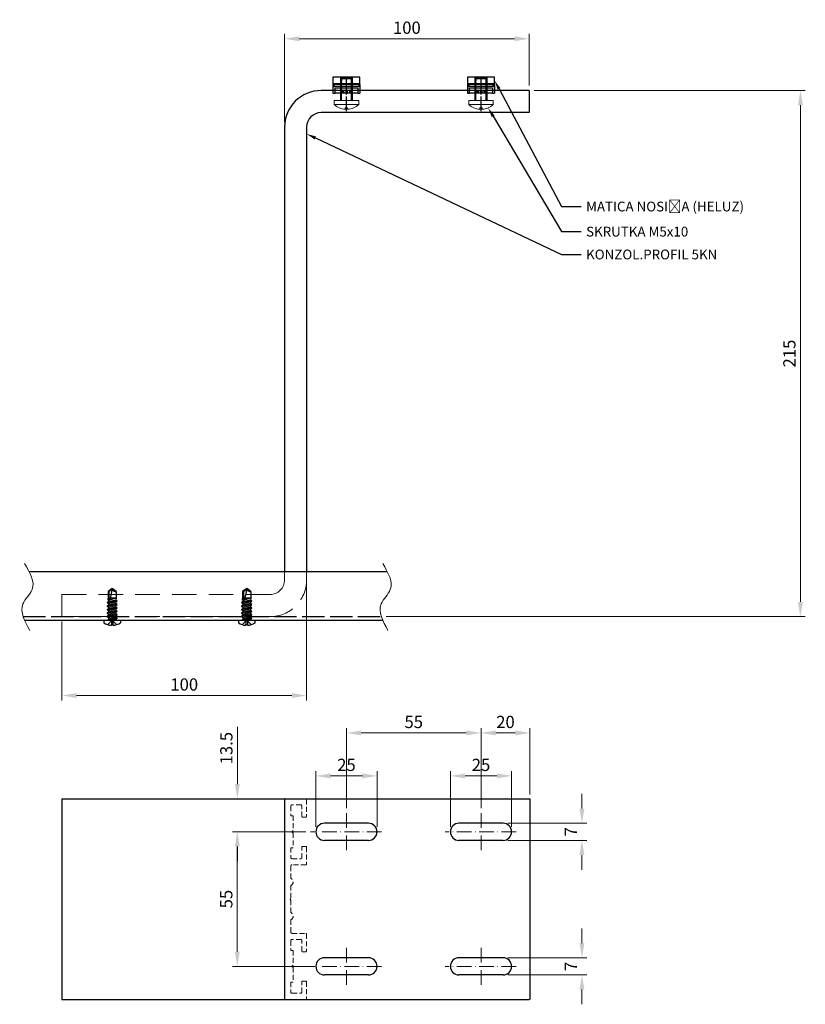
# Model space of a CAD drawing. Units: millimetres. Extents: x -23727 to 4048, y -3528 to 11768.
# Drawn here: x -12665 to -12343, y 8692 to 9094 of the extents above; entities that cross this region are included whole.
import ezdxf
from ezdxf import colors
from ezdxf.entities.mleader import LeaderData, LeaderLine
from ezdxf.math import Vec2, Vec3

# ---------------------------------------------------------------- set-up
doc = ezdxf.new("R2010")
doc.units = ezdxf.units.MM
for name, pattern in [('ACAD_ISO10W100', [18, 12, -3, 0, -3]), ('ACISOTGL', [3, 2, -1]), ('AM_ISO08W050', [18, 12, -1.5, 3, -1.5]), ('AM_ISO08W050x2', [9, 6, -0.75, 1.5, -0.75]), ('Amconstr', [9999, 9999, 0]), ('CSN_CARKOVANA', [7.5, 5, -2.5]), ('HIDDEN', [9.525, 6.35, -3.175]), ('Plná', [0]), ('Čárkovaná', [5.7, 4.56, -1.14])]:
    doc.linetypes.add(name, pattern=pattern)
for name, color, linetype in [('4_Ksystem_Hrubá', 3, 'Continuous'), ('A-KOV-CIARKOVANA', 142, 'HIDDEN'), ('A-KOV-TENKA', 142, 'Continuous'), ('A-OKNA-TENKA', 3, 'Continuous'), ('Hlinik', 241, 'Continuous'), ('KUS_HLAV', 3, 'Continuous'), ('TEXT', 4, 'Continuous')]:
    doc.layers.add(name, color=color, linetype=linetype)
for name, color, linetype, lineweight in [('AM_4', 3, 'Continuous', 25), ('AM_4N', 3, 'Continuous', 25), ('AM_5', 3, 'Continuous', 25), ('AM_7N', 4, 'AM_ISO08W050', 25), ('AM_CL', 1, 'Amconstr', 25), ('Osi', 1, 'ACAD_ISO10W100', 15), ('Viditelná (ISO)', 7, 'Plná', 30)]:
    doc.layers.add(name, color=color, linetype=linetype, lineweight=lineweight)
doc.styles.get("Standard").update_dxf_attribs({"font": 'txt.shx'})
doc.dimstyles.new('STROJ', dxfattribs={"dimtxt": 5, "dimasz": 6, "dimexe": 2, "dimexo": 2, "dimgap": 2, "dimtad": 1, "dimdec": 3, "dimdsep": 46, "dimtxsty": 'Standard', "dimcen": 1, "dimclrd": 3, "dimclre": 3, "dimclrt": 3, "dimadec": 1, "dimazin": 2, "dimtfac": 1, "dimtdec": 3, "dimtofl": 0, "dimtmove": 0, "dimatfit": 3, "dimfxl": 1, "dimtolj": 1, "dimtzin": 0, "dimlwd": 15, "dimlwe": 15, "dimarcsym": 0})
doc.dimstyles.new('STROJ$0', dxfattribs={"dimtxt": 5, "dimasz": 6, "dimexe": 2, "dimexo": 2, "dimgap": 2, "dimtad": 1, "dimdec": 3, "dimdsep": 46, "dimtxsty": 'Standard', "dimcen": 1, "dimclrd": 3, "dimclre": 3, "dimclrt": 3, "dimadec": 1, "dimazin": 2, "dimtfac": 1, "dimtdec": 3, "dimtofl": 0, "dimtmove": 0, "dimatfit": 3, "dimfxl": 1, "dimtolj": 1, "dimtzin": 0, "dimlwd": 15, "dimlwe": 15, "dimarcsym": 0})

# ---------------------------------------------------------------- blocks, each defined once
blk = doc.blocks.new('*D399')
at = {"layer": 'Defpoints', "color": 0, "lineweight": 15, "transparency": 16777216}
for p in [(-12547.25, 8865.32), (-12647.25, 8850.32), (-12547.25, 8818.1)]:
    blk.add_point(p, dxfattribs=at)
at = {"layer": 'KUS_HLAV', "color": 3, "lineweight": 15, "transparency": 16777216}
for p, q in [((-12547.25, 8863.32), (-12547.25, 8816.1)), ((-12647.25, 8848.32), (-12647.25, 8816.1)), ((-12641.25, 8818.1), (-12553.25, 8818.1))]:
    blk.add_line(p, q, dxfattribs=at)
for points in [[(-12641.25, 8819.1), (-12641.25, 8817.1), (-12647.25, 8818.1)], [(-12553.25, 8819.1), (-12553.25, 8817.1), (-12547.25, 8818.1)]]:
    blk.add_solid(points, dxfattribs=at)
at = {"layer": 'KUS_HLAV', "color": 3, "lineweight": 15, "transparency": 16777216, "insert": (-12597.25, 8822.6), "char_height": 5, "attachment_point": 5}
blk.add_mtext('\\A1;100', dxfattribs=at)
blk = doc.blocks.new('*U180')
at = {"layer": 'A-KOV-CIARKOVANA', "ltscale": 0.5}
for p, q in [((-0.09, 0.05), (-0.52, 0.52)), ((0.09, 0.05), (0.52, 0.52))]:
    blk.add_line(p, q, dxfattribs=at)
at = {"layer": 'A-KOV-TENKA'}
for p, q in [((-1, 0), (-1, 0.3)), ((1, 0), (-1, 0)), ((0.5, 0), (-0.5, 0)), ((-0.5, -0.16), (-0.5, 0)), ((-0.09, 0.6), (-0.09, 0.52)), ((-0.09, 0.05), (-0.09, 0.52)), ((0.09, 0.52), (-0.09, 0.52)), ((0.09, 0.05), (-0.09, 0.05)), ((0.09, 0.6), (0.09, 0.52)), ((0.09, 0.05), (0.09, 0.52)), ((1, 0), (1, 0.3)), ((-0.62, -0.65), (0.62, -0.44)), ((-0.62, -0.68), (0.62, -0.47)), ((-0.62, -1.07), (0.62, -0.86)), ((-0.62, -1.1), (0.62, -0.89)), ((-0.58, -0.21), (-0.5, -0.16)), ((-0.58, -0.21), (0.46, -0.16)), ((-0.58, -0.29), (0.46, -0.16)), ((-0.58, -0.29), (-0.58, -0.21)), ((-0.58, -0.29), (-0.46, -0.36)), ((-0.5, -0.16), (0.46, -0.16)), ((-0.46, -0.36), (0.46, -0.16)), ((-0.46, -0.56), (-0.46, -0.36)), ((-0.46, -0.97), (-0.46, -0.78)), ((-0.46, -1.39), (-0.46, -1.19)), ((0.46, -0.16), (0.5, -0.14)), ((0.46, -0.35), (0.46, -0.16)), ((0.46, -0.76), (0.46, -0.57)), ((0.46, -1.18), (0.46, -0.98)), ((0.5, -0.14), (0.5, 0)), ((-0.62, -1.48), (0.62, -1.28)), ((-0.62, -1.51), (0.62, -1.3)), ((-0.62, -1.9), (0.62, -1.69)), ((-0.62, -1.93), (0.62, -1.72)), ((-0.62, -2.32), (0.62, -2.11)), ((-0.62, -2.35), (0.62, -2.14)), ((-0.46, -1.8), (-0.46, -1.61)), ((-0.46, -2.22), (-0.46, -2.02)), ((0.41, -3.47), (0.41, -2.37)), ((0.46, -1.6), (0.46, -1.4)), ((0.46, -2.01), (0.46, -1.82)), ((0.46, -2.43), (0.46, -2.24)), ((-0.5, -2.68), (-0.46, -2.45)), ((-0.5, -3.51), (-0.5, -2.68)), ((-0.5, -3.51), (0, -3.86)), ((-0.45, -2.68), (0.36, -2.46)), ((-0.45, -2.68), (0.25, -2.68)), ((-0.22, -2.68), (0.32, -2.54)), ((0, -3.76), (0.41, -3.47)), ((0, -3.86), (0.5, -3.51)), ((0.07, -2.68), (0.27, -2.65)), ((0.41, -3.47), (0.5, -3.51)), ((0.46, -2.43), (0.54, -2.48)), ((0.5, -2.68), (0.54, -2.61)), ((0.5, -3.51), (0.5, -2.68)), ((0.54, -2.61), (0.54, -2.48))]:
    blk.add_line(p, q, dxfattribs=at)
for points in [[(0.46, -0.57), (0.62, -0.47), (0.62, -0.44), (0.46, -0.35), (-0.46, -0.56), (-0.62, -0.65), (-0.62, -0.68), (-0.46, -0.78), (0.46, -0.57)], [(0.46, -0.98), (0.62, -0.89), (0.62, -0.86), (0.46, -0.76), (-0.46, -0.97), (-0.62, -1.07), (-0.62, -1.1), (-0.46, -1.19), (0.46, -0.98)], [(0.46, -1.4), (0.62, -1.3), (0.62, -1.28), (0.46, -1.18), (-0.46, -1.39), (-0.62, -1.48), (-0.62, -1.51), (-0.46, -1.61), (0.46, -1.4)], [(0.46, -1.82), (0.62, -1.72), (0.62, -1.69), (0.46, -1.6), (-0.46, -1.8), (-0.62, -1.9), (-0.62, -1.93), (-0.46, -2.02), (0.46, -1.82)], [(0.46, -2.24), (0.62, -2.14), (0.62, -2.11), (0.46, -2.02), (-0.46, -2.22), (-0.62, -2.32), (-0.62, -2.35), (-0.46, -2.45), (0.46, -2.24)]]:
    blk.add_lwpolyline(points, dxfattribs=at)
for centre, radius, start, end in [((0, -1.22), 1.82, 92.9028, 123.3985), ((0, -1.22), 1.82, 56.6015, 87.0972), ((2.9, -3.86), 2.9, 147.3966, 180), ((-0.37, -3.86), 0.374, 0, 110)]:
    blk.add_arc(centre, radius, start, end, dxfattribs=at)
for p in [(0, -0.26), (0.46, -2.3)]:
    blk.add_point(p, dxfattribs=at)
blk = doc.blocks.new('*D394')
at = {"layer": 'Defpoints', "color": 0, "lineweight": 15, "transparency": 16777216}
for p in [(-12475.95, 8802.8), (-12530.95, 8770), (-12475.95, 8770)]:
    blk.add_point(p, dxfattribs=at)
at = {"layer": 'KUS_HLAV', "color": 3, "lineweight": 15, "transparency": 16777216}
for p, q in [((-12530.95, 8772), (-12530.95, 8804.8)), ((-12475.95, 8772), (-12475.95, 8804.8)), ((-12524.95, 8802.8), (-12481.95, 8802.8))]:
    blk.add_line(p, q, dxfattribs=at)
for points in [[(-12524.95, 8803.8), (-12524.95, 8801.8), (-12530.95, 8802.8)], [(-12481.95, 8803.8), (-12481.95, 8801.8), (-12475.95, 8802.8)]]:
    blk.add_solid(points, dxfattribs=at)
at = {"layer": 'KUS_HLAV', "color": 3, "lineweight": 15, "transparency": 16777216, "insert": (-12503.45, 8807.3), "char_height": 5, "attachment_point": 5}
blk.add_mtext('\\A1;55', dxfattribs=at)
blk = doc.blocks.new('*D395')
at = {"layer": 'Defpoints', "color": 0, "lineweight": 15, "transparency": 16777216}
for p in [(-12543.45, 8785.25), (-12543.45, 8762.42), (-12518.45, 8762.42)]:
    blk.add_point(p, dxfattribs=at)
at = {"layer": 'KUS_HLAV', "color": 3, "lineweight": 15, "transparency": 16777216}
for p, q in [((-12543.45, 8764.42), (-12543.45, 8787.25)), ((-12518.45, 8764.42), (-12518.45, 8787.25)), ((-12524.45, 8785.25), (-12537.45, 8785.25))]:
    blk.add_line(p, q, dxfattribs=at)
for points in [[(-12537.45, 8786.25), (-12537.45, 8784.25), (-12543.45, 8785.25)], [(-12524.45, 8786.25), (-12524.45, 8784.25), (-12518.45, 8785.25)]]:
    blk.add_solid(points, dxfattribs=at)
at = {"layer": 'KUS_HLAV', "color": 3, "lineweight": 15, "transparency": 16777216, "insert": (-12530.95, 8789.75), "char_height": 5, "attachment_point": 5}
blk.add_mtext('\\A1;25', dxfattribs=at)
blk = doc.blocks.new('*D396')
at = {"layer": 'Defpoints', "color": 0, "lineweight": 15, "transparency": 16777216}
for p in [(-12466.95, 8765.92), (-12466.95, 8758.92), (-12434.69, 8758.92)]:
    blk.add_point(p, dxfattribs=at)
at = {"layer": 'KUS_HLAV', "color": 3, "lineweight": 15, "transparency": 16777216}
for p, q in [((-12434.69, 8771.92), (-12434.69, 8777.92)), ((-12464.95, 8765.92), (-12432.69, 8765.92)), ((-12464.95, 8758.92), (-12432.69, 8758.92)), ((-12434.69, 8752.92), (-12434.69, 8746.92))]:
    blk.add_line(p, q, dxfattribs=at)
for points in [[(-12435.69, 8771.92), (-12433.69, 8771.92), (-12434.69, 8765.92)], [(-12435.69, 8752.92), (-12433.69, 8752.92), (-12434.69, 8758.92)]]:
    blk.add_solid(points, dxfattribs=at)
at = {"layer": 'KUS_HLAV', "color": 3, "lineweight": 15, "transparency": 16777216, "insert": (-12439.19, 8762.42), "char_height": 5, "attachment_point": 5, "rotation": 90}
blk.add_mtext('\\A1;7', dxfattribs=at)
blk = doc.blocks.new('*D400')
at = {"layer": 'AM_5', "color": 3, "lineweight": 15, "transparency": 16777216}
for p, q in [((-12547.6, 8762.42), (-12577.57, 8762.42)), ((-12575.57, 8756.42), (-12575.57, 8713.42)), ((-12545.1, 8707.42), (-12577.57, 8707.42))]:
    blk.add_line(p, q, dxfattribs=at)
for points in [[(-12576.57, 8756.42), (-12574.57, 8756.42), (-12575.57, 8762.42)], [(-12576.57, 8713.42), (-12574.57, 8713.42), (-12575.57, 8707.42)]]:
    blk.add_solid(points, dxfattribs=at)
at = {"layer": 'Defpoints', "color": 0, "lineweight": 15, "transparency": 16777216}
for p in [(-12545.6, 8762.42), (-12575.57, 8707.42), (-12543.1, 8707.42)]:
    blk.add_point(p, dxfattribs=at)
at = {"layer": 'AM_5', "color": 3, "transparency": 16777216, "insert": (-12580.07, 8734.92), "char_height": 5, "attachment_point": 5, "rotation": 90}
blk.add_mtext('\\A1;55', dxfattribs=at)
blk = doc.blocks.new('*D401')
at = {"layer": 'AM_5', "color": 3, "lineweight": 15, "transparency": 16777216}
for p, q in [((-12575.53, 8781.92), (-12575.53, 8805.25)), ((-12557.95, 8775.92), (-12577.53, 8775.92)), ((-12547.6, 8762.42), (-12577.53, 8762.42)), ((-12575.53, 8756.42), (-12575.53, 8750.42))]:
    blk.add_line(p, q, dxfattribs=at)
for points in [[(-12576.53, 8781.92), (-12574.53, 8781.92), (-12575.53, 8775.92)], [(-12576.53, 8756.42), (-12574.53, 8756.42), (-12575.53, 8762.42)]]:
    blk.add_solid(points, dxfattribs=at)
at = {"layer": 'Defpoints', "color": 0, "lineweight": 15, "transparency": 16777216}
for p in [(-12575.53, 8775.92), (-12555.95, 8775.92), (-12545.6, 8762.42)]:
    blk.add_point(p, dxfattribs=at)
at = {"layer": 'AM_5', "color": 3, "transparency": 16777216, "insert": (-12580.03, 8796.59), "char_height": 5, "attachment_point": 5, "rotation": 90}
blk.add_mtext('\\A1;13.5', dxfattribs=at)
blk = doc.blocks.new('*D397')
at = {"layer": 'Defpoints', "color": 0, "lineweight": 15, "transparency": 16777216}
for p in [(-12488.45, 8785.25), (-12488.45, 8762.42), (-12463.45, 8762.42)]:
    blk.add_point(p, dxfattribs=at)
at = {"layer": 'KUS_HLAV', "color": 3, "lineweight": 15, "transparency": 16777216}
for p, q in [((-12488.45, 8764.42), (-12488.45, 8787.25)), ((-12463.45, 8764.42), (-12463.45, 8787.25)), ((-12469.45, 8785.25), (-12482.45, 8785.25))]:
    blk.add_line(p, q, dxfattribs=at)
for points in [[(-12482.45, 8786.25), (-12482.45, 8784.25), (-12488.45, 8785.25)], [(-12469.45, 8786.25), (-12469.45, 8784.25), (-12463.45, 8785.25)]]:
    blk.add_solid(points, dxfattribs=at)
at = {"layer": 'KUS_HLAV', "color": 3, "lineweight": 15, "transparency": 16777216, "insert": (-12475.95, 8789.75), "char_height": 5, "attachment_point": 5}
blk.add_mtext('\\A1;25', dxfattribs=at)
blk = doc.blocks.new('*D398')
at = {"layer": 'Defpoints', "color": 0, "lineweight": 15, "transparency": 16777216}
for p in [(-12466.95, 8710.92), (-12466.95, 8703.92), (-12434.69, 8703.92)]:
    blk.add_point(p, dxfattribs=at)
at = {"layer": 'KUS_HLAV', "color": 3, "lineweight": 15, "transparency": 16777216}
for p, q in [((-12434.69, 8716.92), (-12434.69, 8722.92)), ((-12464.95, 8710.92), (-12432.69, 8710.92)), ((-12464.95, 8703.92), (-12432.69, 8703.92)), ((-12434.69, 8697.92), (-12434.69, 8691.92))]:
    blk.add_line(p, q, dxfattribs=at)
for points in [[(-12435.69, 8716.92), (-12433.69, 8716.92), (-12434.69, 8710.92)], [(-12435.69, 8697.92), (-12433.69, 8697.92), (-12434.69, 8703.92)]]:
    blk.add_solid(points, dxfattribs=at)
at = {"layer": 'KUS_HLAV', "color": 3, "lineweight": 15, "transparency": 16777216, "insert": (-12439.19, 8707.42), "char_height": 5, "attachment_point": 5, "rotation": 90}
blk.add_mtext('\\A1;7', dxfattribs=at)
blk = doc.blocks.new('*D402')
at = {"layer": 'AM_5', "color": 3, "lineweight": 15, "transparency": 16777216}
for p, q in [((-12556.25, 9052.32), (-12556.25, 9088.47)), ((-12550.25, 9086.47), (-12462.25, 9086.47)), ((-12456.25, 9067.32), (-12456.25, 9088.47))]:
    blk.add_line(p, q, dxfattribs=at)
for points in [[(-12550.25, 9087.47), (-12550.25, 9085.47), (-12556.25, 9086.47)], [(-12462.25, 9087.47), (-12462.25, 9085.47), (-12456.25, 9086.47)]]:
    blk.add_solid(points, dxfattribs=at)
at = {"layer": 'Defpoints', "color": 0, "lineweight": 15, "transparency": 16777216}
for p in [(-12456.25, 9086.47), (-12456.25, 9065.32), (-12556.25, 9050.32)]:
    blk.add_point(p, dxfattribs=at)
at = {"layer": 'AM_5', "color": 3, "transparency": 16777216, "insert": (-12506.25, 9090.97), "char_height": 5, "attachment_point": 5}
blk.add_mtext('\\A1;100', dxfattribs=at)
blk = doc.blocks.new('*D405')
at = {"layer": 'AM_5', "color": 3, "lineweight": 15, "transparency": 16777216}
for p, q in [((-12454.25, 9065.32), (-12343.4, 9065.32)), ((-12345.4, 9059.32), (-12345.4, 8856.32)), ((-12514.66, 8850.32), (-12343.4, 8850.32))]:
    blk.add_line(p, q, dxfattribs=at)
for points in [[(-12346.4, 9059.32), (-12344.4, 9059.32), (-12345.4, 9065.32)], [(-12346.4, 8856.32), (-12344.4, 8856.32), (-12345.4, 8850.32)]]:
    blk.add_solid(points, dxfattribs=at)
at = {"layer": 'Defpoints', "color": 0, "lineweight": 15, "transparency": 16777216}
for p in [(-12456.25, 9065.32), (-12516.66, 8850.32), (-12345.4, 8850.32)]:
    blk.add_point(p, dxfattribs=at)
at = {"layer": 'AM_5', "color": 3, "transparency": 16777216, "insert": (-12349.9, 8957.82), "char_height": 5, "attachment_point": 5, "rotation": 90}
blk.add_mtext('\\A1;215', dxfattribs=at)
blk = doc.blocks.new('*D409')
at = {"layer": 'AM_5', "color": 3, "lineweight": 15, "transparency": 16777216}
for p, q in [((-12475.95, 8772), (-12475.95, 8804.8)), ((-12455.95, 8777.62), (-12455.95, 8804.8)), ((-12469.95, 8802.8), (-12461.95, 8802.8))]:
    blk.add_line(p, q, dxfattribs=at)
for points in [[(-12469.95, 8803.8), (-12469.95, 8801.8), (-12475.95, 8802.8)], [(-12461.95, 8803.8), (-12461.95, 8801.8), (-12455.95, 8802.8)]]:
    blk.add_solid(points, dxfattribs=at)
at = {"layer": 'Defpoints', "color": 0, "lineweight": 15, "transparency": 16777216}
for p in [(-12455.95, 8802.8), (-12455.95, 8775.62), (-12475.95, 8770)]:
    blk.add_point(p, dxfattribs=at)
at = {"layer": 'AM_5', "color": 3, "transparency": 16777216, "insert": (-12465.95, 8807.3), "char_height": 5, "attachment_point": 5}
blk.add_mtext('\\A1;20', dxfattribs=at)
blk = doc.blocks.new('A$C251A1F23')
at = {"layer": 'Hlinik', "linetype": 'ACISOTGL', "lineweight": 15}
for p, q in [((2.5, 37.9), (2.5, 34)), ((6.7, 38.5), (3.1, 38.5)), ((2.5, 34), (3.5, 34)), ((3.5, 34), (3.5, 28)), ((3.5, 28), (3, 27.5)), ((3, 27.5), (3.5, 27)), ((3.5, 27), (3.5, 21)), ((3.5, 21), (2.5, 21)), ((2.5, 21), (2.5, 17.1)), ((7, 16.8), (7, 21.2)), ((7.3, 21.5), (8.7, 21.5)), ((9, 21.2), (9, 14.3)), ((3.1, 16.5), (6.7, 16.5)), ((2.5, 13.4), (2.5, 8.5)), ((8.7, 14), (3.1, 14)), ((2.5, 5.5), (2.5, 0.5)), ((2.5, 0.5), (2.25, 0)), ((2.25, 0), (2.5, -0.5)), ((2.5, -0.5), (2.5, -5.5)), ((2.5, -8.5), (2.5, -13.4)), ((3.1, -14), (8.7, -14)), ((9, -14.3), (9, -21.2)), ((2.5, -17.1), (2.5, -21)), ((6.7, -16.5), (3.1, -16.5)), ((7, -21.2), (7, -16.8)), ((2.5, -21), (3.5, -21)), ((3.5, -21), (3.5, -27)), ((8.7, -21.5), (7.3, -21.5)), ((3.5, -27), (3, -27.5)), ((3, -27.5), (3.5, -28)), ((3.5, -28), (3.5, -34)), ((3.5, -34), (2.5, -34)), ((2.5, -34), (2.5, -37.9)), ((3.1, -38.5), (6.7, -38.5))]:
    blk.add_line(p, q, dxfattribs=at)
blk.add_lwpolyline([(7, -38.2), (7, -33.8, -0.414214), (7.3, -33.5), (8.7, -33.5, -0.414214), (9, -33.8), (9, -40.7, -0.414214), (8.7, -41), (0.3, -41, -0.414214), (0, -40.7), (0, 40.7, -0.414214), (0.3, 41), (8.7, 41, -0.414214), (9, 40.7), (9, 33.8, -0.414214), (8.7, 33.5), (7.3, 33.5, -0.414214), (7, 33.8), (7, 38.2)], format="xyb", dxfattribs=at)
at = {"layer": 'Hlinik', "linetype": 'ACISOTGL', "lineweight": 15, "extrusion": (0, 0, -1)}
for centre, radius, start, end in [((-3.1, 37.9), 0.6, 0, 90), ((-6.7, 38.2), 0.3, 90, 180), ((-3.1, 17.1), 0.6, 270, 0), ((-6.7, 16.8), 0.3, 180, 270), ((-3.1, 13.4), 0.6, 0, 90), ((-3.1, -13.4), 0.6, 270, 0), ((-3.1, -17.1), 0.6, 0, 90), ((-6.7, -16.8), 0.3, 90, 180), ((-3.1, -37.9), 0.6, 270, 0), ((-6.7, -38.2), 0.3, 180, 270)]:
    blk.add_arc(centre, radius, start, end, dxfattribs=at)
at = {"layer": 'Hlinik', "linetype": 'ACISOTGL', "lineweight": 15}
for centre, radius, start, end in [((7.3, 21.2), 0.3, 90, 180), ((8.7, 21.2), 0.3, 0, 90), ((8.7, 14.3), 0.3, 270, 0), ((1.88, 7), 1.62, 292.6199, 67.3801), ((1.88, -7), 1.63, 292.6199, 67.3801), ((8.7, -14.3), 0.3, 0, 90), ((7.3, -21.2), 0.3, 180, 270), ((8.7, -21.2), 0.3, 270, 0)]:
    blk.add_arc(centre, radius, start, end, dxfattribs=at)
blk = doc.blocks.new('A$C335373E4')
at = {"layer": 'AM_4', "color": 4, "lineweight": 25, "ltscale": 1.31579}
for p, q in [((5.5, 6.5), (-5.5, 6.5)), ((-5.5, 6.5), (-5.5, 4)), ((0, 6.5), (0, 6.81)), ((0, 6.5), (0, 6.19)), ((0, 5.68), (0, 6.19)), ((0, 5.3), (0, 5.49)), ((0, 4.6), (0, 5.11)), ((0, 4.23), (0, 4.42)), ((0, 3.53), (0, 4.04)), ((5.5, 4), (5.5, 6.5)), ((-5.5, 4), (5.5, 4)), ((-5.5, 3.5), (-5.5, 0)), ((5.5, 3.5), (-5.5, 3.5)), ((-5.5, 0), (-4.67, 0)), ((4.8, 2.7), (-4.8, 2.7)), ((-4.67, 0), (-4.67, 2)), ((4.67, 2), (-4.67, 2)), ((4.67, 0), (-4.67, 0)), ((0, 3.16), (0, 3.34)), ((0, 2.46), (0, 2.97)), ((0, 2.08), (0, 2.27)), ((0, 1.39), (0, 1.9)), ((0, 1.01), (0, 1.2)), ((0, 0.31), (0, 0.82)), ((0, 0), (0, 0.31)), ((0, 0), (0, -0.31)), ((4.67, 2), (4.67, 0)), ((4.67, 0), (5.5, 0)), ((5.5, 3.5), (5.5, 0))]:
    blk.add_line(p, q, dxfattribs=at)
at = {"layer": 'AM_4', "color": 4, "linetype": 'ACISOTGL', "lineweight": 25, "ltscale": 0.5}
for p, q in [((-2.07, 6), (-2.57, 6.5)), ((-2.5, 6.43), (-2.5, 0.07)), ((-2.07, 6), (2.07, 6)), ((-2.07, 6), (-2.07, 0.5)), ((2.07, 6), (2.57, 6.5)), ((2.07, 6), (2.07, 0.5)), ((2.5, 0.07), (2.5, 6.43)), ((-2.07, 0.5), (-2.57, 0)), ((2.07, 0.5), (-2.07, 0.5)), ((2.07, 0.5), (2.57, 0))]:
    blk.add_line(p, q, dxfattribs=at)
at = {"layer": 'AM_4', "color": 4, "lineweight": 25, "ltscale": 1.31579, "extrusion": (0, 0, -1)}
for centre, start_param, end_param in [((-5.5, 2.7), 0, 1.570796), ((5.5, 2.7), 4.712389, 6.283185)]:
    blk.add_ellipse(centre, major_axis=(0, 0.8), ratio=0.873016, start_param=start_param, end_param=end_param, dxfattribs=at)
at = {"layer": 'AM_4', "color": 4, "lineweight": 25, "ltscale": 1.31579}
for points in [[(-5.5, 4), (-5.5, 3.74), (-5.5, 3.5)], [(5.5, 3.5), (5.5, 3.74), (5.5, 4)]]:
    blk.add_rational_spline(points, [1, 1.00048272681, 1], degree=2, dxfattribs=at)
for points, knots in [([(-5.5, 3.5), (-5.5, 3.36), (-5.47, 3.22), (-5.34, 2.97), (-5.24, 2.85), (-5.01, 2.73), (-4.91, 2.7), (-4.8, 2.7)], [-0.0011206, -0.0011206, -0.0011206, -0.0011206, 0.1227932, 0.1227932, 0.2505466, 0.2505466, 0.3303925, 0.3303925, 0.3303925, 0.3303925]), ([(4.8, 2.7), (4.91, 2.7), (5.01, 2.73), (5.24, 2.85), (5.34, 2.97), (5.47, 3.22), (5.5, 3.36), (5.5, 3.5)], [0.6813877, 0.6813877, 0.6813877, 0.6813877, 0.7612336, 0.7612336, 0.888987, 0.888987, 1.0129008, 1.0129008, 1.0129008, 1.0129008])]:
    blk.add_open_spline(points, degree=3, knots=knots, dxfattribs=at)

msp = doc.modelspace()

# ---------------------------------------------------------------- linework, layer by layer
at = {"layer": '4_Ksystem_Hrubá', "color": 150, "lineweight": 30}
for p, q in [((-12660.6904, 8868.8237), (-12514.2976, 8868.8237)), ((-12662.4791, 8848.8236), (-12516.0863, 8848.8236))]:
    msp.add_line(p, q, dxfattribs=at)
at = {"layer": 'AM_4N'}
for p, q in [((-12532.9989, 9061.224, -172.163), (-12532.9989, 9070.4739)), ((-12528.8936, 9061.224), (-12528.8936, 9070.4739)), ((-12477.9989, 9061.224, -172.163), (-12477.9989, 9070.4739)), ((-12473.8936, 9061.224), (-12473.8936, 9070.4739))]:
    msp.add_line(p, q, dxfattribs=at)
at = {"layer": 'AM_7N', "linetype": 'AM_ISO08W050x2'}
for p, q in [((-12530.9463, 9056.8737), (-12530.9463, 9070.9825)), ((-12475.9463, 9056.8737), (-12475.9463, 9070.9825))]:
    msp.add_line(p, q, dxfattribs=at)
at = {"layer": 'AM_CL', "linetype": 'Čárkovaná', "ltscale": 2}
msp.add_line((-12663.0551, 8850.3236), (-12516.6622, 8850.3236), dxfattribs=at)
at = {"layer": 'Hlinik', "lineweight": 30}
for p, q in [((-12456.2463, 9065.324), (-12456.2463, 9056.324)), ((-12521.9463, 8765.9196), (-12539.9463, 8765.9196)), ((-12466.9463, 8765.9196), (-12484.9463, 8765.9196)), ((-12521.9463, 8758.9196), (-12539.9463, 8758.9196)), ((-12466.9463, 8758.9196), (-12484.9463, 8758.9196)), ((-12521.9463, 8710.9196), (-12539.9463, 8710.9196)), ((-12466.9463, 8710.9196), (-12484.9463, 8710.9196)), ((-12521.9463, 8703.9196), (-12539.9463, 8703.9196)), ((-12466.9463, 8703.9196), (-12484.9463, 8703.9196))]:
    msp.add_line(p, q, dxfattribs=at)
at = {"layer": 'Hlinik', "linetype": 'CSN_CARKOVANA', "lineweight": 15, "ltscale": 2}
msp.add_line((-12647.2461, 8850.3236), (-12647.2461, 8859.3236), dxfattribs=at)
at = {"layer": 'Hlinik', "linetype": 'ByBlock', "lineweight": 30}
for p, q in [((-12647.2461, 8775.9196), (-12456.2463, 8775.9196)), ((-12647.2461, 8775.9196), (-12647.2461, 8693.9196)), ((-12556.2462, 8775.6196), (-12556.2462, 8694.2196)), ((-12455.9463, 8775.6196), (-12455.9463, 8694.2196)), ((-12647.2461, 8693.9196), (-12456.2463, 8693.9196))]:
    msp.add_line(p, q, dxfattribs=at)
at = {"layer": 'Hlinik', "lineweight": 30}
for points in [[(-12456.2463, 9065.324), (-12541.2462, 9065.324, 0.41421356), (-12556.2462, 9050.324), (-12556.2462, 8868.8237)], [(-12456.2463, 9056.324), (-12541.2462, 9056.324, 0.41421356), (-12547.2462, 9050.324), (-12547.2462, 8868.8237)]]:
    msp.add_lwpolyline(points, format="xyb", dxfattribs=at)
at = {"layer": 'Hlinik', "linetype": 'CSN_CARKOVANA', "lineweight": 15, "ltscale": 2}
for points in [[(-12556.2462, 8868.8237), (-12556.2462, 8865.3236)], [(-12547.2462, 8868.8237), (-12547.2462, 8865.3236)]]:
    msp.add_lwpolyline(points, dxfattribs=at)
for points in [[(-12647.2461, 8859.3236), (-12562.2462, 8859.3236, 0.41421356), (-12556.2462, 8865.3236, 0.41421356)], [(-12647.2461, 8850.3236), (-12562.2462, 8850.3236, 0.41421356), (-12547.2462, 8865.3236)]]:
    msp.add_lwpolyline(points, format="xyb", dxfattribs=at)
at = {"layer": 'Hlinik', "lineweight": 30}
for centre, start, end in [((-12539.9463, 8762.4196), 90, 180), ((-12521.9463, 8762.4196), 0, 90), ((-12484.9463, 8762.4196), 90, 180), ((-12466.9463, 8762.4196), 0, 90), ((-12539.9463, 8762.4196), 180, 270), ((-12521.9463, 8762.4196), 270, 0), ((-12484.9463, 8762.4196), 180, 270), ((-12466.9463, 8762.4196), 270, 0), ((-12539.9463, 8707.4196), 90, 180), ((-12521.9463, 8707.4196), 0, 90), ((-12484.9463, 8707.4196), 90, 180), ((-12466.9463, 8707.4196), 0, 90), ((-12539.9463, 8707.4196), 180, 270), ((-12521.9463, 8707.4196), 270, 0), ((-12484.9463, 8707.4196), 180, 270), ((-12466.9463, 8707.4196), 270, 0)]:
    msp.add_arc(centre, 3.5, start, end, dxfattribs=at)
at = {"layer": 'KUS_HLAV', "lineweight": 15}
msp.add_line((-12547.2462, 8868.8237), (-12556.2462, 8868.8237), dxfattribs=at)
for points in [[(-12662.4767, 8872.0351), (-12659.4224, 8861.3521), (-12663.1709, 8855.525), (-12660.3943, 8844.7034)], [(-12516.0839, 8872.0351), (-12513.0295, 8861.3521), (-12516.7781, 8855.525), (-12514.0014, 8844.7034)]]:
    msp.add_spline(points, degree=3, dxfattribs=at)
at = {"layer": 'Osi', "ltscale": 0.5}
for p, q in [((-12530.9463, 8769.9951), (-12530.9463, 8754.8441)), ((-12475.9463, 8769.9951), (-12475.9463, 8754.8441)), ((-12516.6366, 8762.4196), (-12545.6039, 8762.4196)), ((-12461.6366, 8762.4196), (-12490.6039, 8762.4196)), ((-12530.9463, 8714.9951), (-12530.9463, 8699.8441)), ((-12475.9463, 8714.9951), (-12475.9463, 8699.8441)), ((-12516.6366, 8707.4196), (-12545.6039, 8707.4196)), ((-12461.6366, 8707.4196), (-12490.6039, 8707.4196))]:
    msp.add_line(p, q, dxfattribs=at)
at = {"layer": 'TEXT', "lineweight": 18}
for p, q in [((-12533.4463, 9070.0266), (-12532.9989, 9070.4739)), ((-12528.4463, 9070.0266), (-12533.4463, 9070.0266)), ((-12533.4463, 9070.0266), (-12533.4463, 9061.224)), ((-12528.8936, 9070.4739), (-12532.9989, 9070.4739)), ((-12528.8936, 9070.4739), (-12528.4463, 9070.0266)), ((-12528.4463, 9070.0266), (-12528.4463, 9061.224, 172.163)), ((-12478.4463, 9070.0266), (-12477.9989, 9070.4739)), ((-12473.4463, 9070.0266), (-12478.4463, 9070.0266)), ((-12478.4463, 9070.0266), (-12478.4463, 9061.224)), ((-12473.8936, 9070.4739), (-12477.9989, 9070.4739)), ((-12473.8936, 9070.4739), (-12473.4463, 9070.0266)), ((-12473.4463, 9070.0266), (-12473.4463, 9061.224, 172.163)), ((-12525.9463, 9059.5573), (-12535.9463, 9059.5573)), ((-12470.9463, 9059.5573), (-12480.9463, 9059.5573))]:
    msp.add_line(p, q, dxfattribs=at)
for points in [[(-12525.9463, 9059.5573), (-12525.9463, 9061.224), (-12535.9463, 9061.224), (-12535.9463, 9059.5573, 0.16768289), (-12531.4224, 9057.6677), (-12531.4224, 9058.1938), (-12530.4701, 9058.1938), (-12530.4701, 9057.6677, 0.16768289)], [(-12470.9463, 9059.5573), (-12470.9463, 9061.224), (-12480.9463, 9061.224), (-12480.9463, 9059.5573, 0.16768289), (-12476.4224, 9057.6677), (-12476.4224, 9058.1938), (-12475.4701, 9058.1938), (-12475.4701, 9057.6677, 0.16768289)]]:
    msp.add_lwpolyline(points, format="xyb", close=True, dxfattribs=at)
at = {"layer": 'Viditelná (ISO)', "ltscale": 1.31579}
for centre, start, end in [((-12555.9462, 8775.6196), 90, 180), ((-12555.9462, 8694.2196), 180, 270)]:
    msp.add_arc(centre, 0.3, start, end, dxfattribs=at)
at = {"layer": 'Viditelná (ISO)', "ltscale": 1.31579, "extrusion": (0, 0, -1)}
for centre, start, end in [((12456.2463, 8775.6196), 90, 180), ((12456.2463, 8694.2196), 180, 270)]:
    msp.add_arc(centre, 0.3, start, end, dxfattribs=at)

# ---------------------------------------------------------------- block references
at = {"layer": 'A-OKNA-TENKA', "xscale": 3.373933649309434, "yscale": 3.373933649309434, "zscale": 3.373933649309434, "rotation": 180}
for p in [(-12626.7001, 8848.8236), (-12571.7001, 8848.8236)]:
    msp.add_blockref('*U180', p, dxfattribs=at)
at = {"layer": 'KUS_HLAV', "lineweight": 15}
for name, p in [('A$C335373E4', (-12530.9463, 9064.224)), ('A$C335373E4', (-12475.9463, 9064.224)), ('A$C251A1F23', (-12556.2462, 8734.9196))]:
    msp.add_blockref(name, p, dxfattribs=at)

# ---------------------------------------------------------------- dimensions: what is measured, and where the dimension line sits
at = {"layer": 'AM_5'}
for base, p1, p2, picture, middle in [((-12456.2463, 9086.4737), (-12556.2462, 9050.324), (-12456.2463, 9065.324), '*D402', (-12506.2462, 9090.9737)), ((-12455.9463, 8802.799), (-12475.9463, 8769.9951), (-12455.9463, 8775.6196), '*D409', (-12465.9463, 8807.299))]:
    dim = msp.add_linear_dim(base=base, p1=p1, p2=p2, dimstyle='STROJ$0', dxfattribs=at)
    dim.commit()
    dim.dimension.update_dxf_attribs({"geometry": picture, "text_midpoint": middle})
for base, p1, p2, picture, middle in [((-12345.3964, 8850.3236), (-12456.2463, 9065.324), (-12516.6622, 8850.3236), '*D405', (-12349.8964, 8957.8238)), ((-12575.5306, 8775.9196), (-12545.6039, 8762.4196), (-12555.9462, 8775.9196), '*D401', (-12580.0306, 8796.5863)), ((-12575.5721, 8707.4196), (-12545.6039, 8762.4196), (-12543.1039, 8707.4196), '*D400', (-12580.0721, 8734.9196))]:
    dim = msp.add_linear_dim(base=base, p1=p1, p2=p2, angle=90, dimstyle='STROJ$0', dxfattribs=at)
    dim.commit()
    dim.dimension.update_dxf_attribs({"geometry": picture, "text_midpoint": middle})
at = {"layer": 'KUS_HLAV', "lineweight": 15}
dim = msp.add_linear_dim(base=(-12547.2462, 8818.0958), p1=(-12647.2461, 8850.3236), p2=(-12547.2462, 8865.3236), angle=180, dimstyle='STROJ', dxfattribs=at)
dim.commit()
dim.dimension.update_dxf_attribs({"geometry": '*D399', "text_midpoint": (-12597.2461, 8822.5958)})
for base, p1, p2, picture, middle in [((-12475.9463, 8802.799), (-12530.9463, 8769.9951), (-12475.9463, 8769.9951), '*D394', (-12503.4463, 8807.299)), ((-12543.4463, 8785.2452), (-12518.4463, 8762.4196), (-12543.4463, 8762.4196), '*D395', (-12530.9463, 8789.7452)), ((-12488.4463, 8785.2452), (-12463.4463, 8762.4196), (-12488.4463, 8762.4196), '*D397', (-12475.9463, 8789.7452))]:
    dim = msp.add_linear_dim(base=base, p1=p1, p2=p2, dimstyle='STROJ', dxfattribs=at)
    dim.commit()
    dim.dimension.update_dxf_attribs({"geometry": picture, "text_midpoint": middle})
for base, p1, p2, picture, middle in [((-12434.6895, 8758.9196), (-12466.9463, 8765.9196), (-12466.9463, 8758.9196), '*D396', (-12434.6895, 8762.4196)), ((-12434.6895, 8703.9196), (-12466.9463, 8710.9196), (-12466.9463, 8703.9196), '*D398', (-12434.6895, 8707.4196))]:
    dim = msp.add_linear_dim(base=base, p1=p1, p2=p2, angle=90, dimstyle='STROJ', dxfattribs=at)
    dim.commit()
    dim.dimension.update_dxf_attribs({"geometry": picture, "text_midpoint": middle, "dimtype": 160})

# ---------------------------------------------------------------- leaders
at = {"layer": 'KUS_HLAV', "color": 3, "lineweight": 15}
ml = msp.add_multileader_mtext('Standard', dxfattribs=at)
ml.set_content('MATICA NOSIČA (HELUZ)', color=3)
ml.set_leader_properties()
ml.build(insert=Vec2(0, 0))
ctx = ml.context
ctx.base_point, ctx.plane_origin = Vec3(-12434.9925, 9017.9015), Vec3(-12501.766, 8393.7306)
notes = []
notes.append((ctx, [(0, (1, 1, 0), (-12442.9925, 9017.9015), (1, 0), 8, [(0, [(-12470.4463, 9069.474)], 0, [])])]))
ctx.mtext.insert, ctx.mtext.flow_direction = Vec3(-12432.9925, 9019.9015), 5
ml = msp.add_multileader_mtext('Standard', dxfattribs=at)
ml.set_content('SKRUTKA M5x10', color=3)
ml.set_leader_properties()
ml.build(insert=Vec2(0, 0))
ctx = ml.context
ctx.base_point, ctx.plane_origin = Vec3(-12434.9925, 9007.6588), Vec3(-12501.766, 8384.7193)
notes.append((ctx, [(0, (1, 1, 0), (-12442.9925, 9007.6588), (1, 0), 8, [(0, [(-12473.0497, 9058.2332)], 0, [])])]))
ctx.mtext.insert, ctx.mtext.flow_direction = Vec3(-12432.9925, 9009.6588), 5
ml = msp.add_multileader_mtext('Standard', dxfattribs=at)
ml.set_content('KONZOL.PROFIL 5KN', color=3)
ml.set_leader_properties()
ml.build(insert=Vec2(0, 0))
ctx = ml.context
ctx.base_point, ctx.plane_origin = Vec3(-12434.9925, 8998.3189), Vec3(-12501.766, 8374.148)
notes.append((ctx, [(0, (1, 1, 0), (-12442.9925, 8998.3189), (1, 0), 8, [(0, [(-12547.2462, 9047.6225)], 0, [])])]))
ctx.mtext.insert, ctx.mtext.flow_direction = Vec3(-12432.9925, 9000.3189), 5
for ctx, leaders in notes:
    for number, flags, end, landing, length, lines in leaders:
        leader = LeaderData()
        leader.index, (leader.has_last_leader_line, leader.has_dogleg_vector, leader.attachment_direction) = number, flags
        leader.last_leader_point, leader.dogleg_vector, leader.dogleg_length = Vec3(end), Vec3(landing), length
        for number, points, colour, breaks in lines:
            line = LeaderLine()
            line.index, line.vertices, line.color, line.breaks = number, Vec3.list(points), colors.encode_raw_color(colour), breaks
            leader.lines.append(line)
        ctx.leaders.append(leader)

doc.saveas('drawing.dxf')
